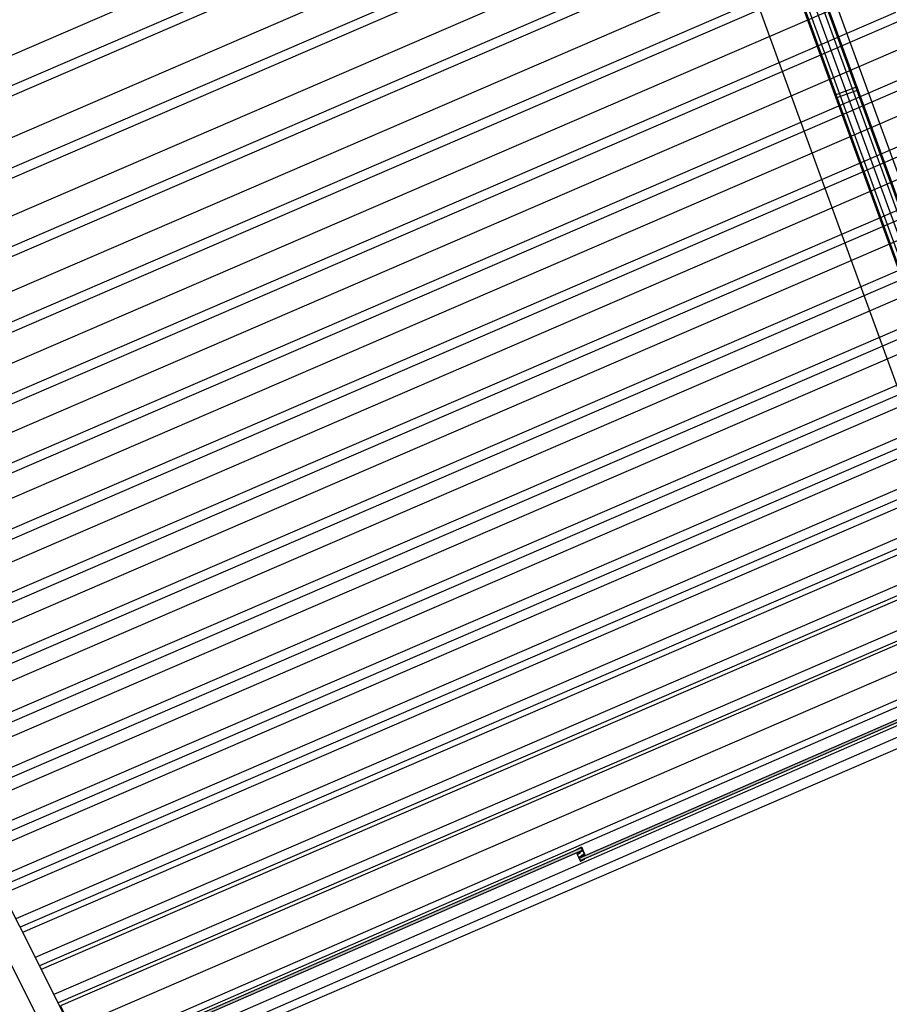
# Model space of a CAD drawing. Extents: x -285 to 51, y -304 to 74.
# Drawn here: x -251 to -249, y -225 to -223 of the extents above; entities that cross this region are included whole.
import ezdxf

# ---------------------------------------------------------------- set-up
doc = ezdxf.new("R2010")
doc.units = 0
doc.header["$LTSCALE"] = 0.1
doc.linetypes.add('ARQ_GAR_TERREO$0$HIDDEN2', pattern=[4.7625, 3.175, -1.5875])
doc.layers.get('0').update_dxf_attribs({"linetype": 'CONTINUOUS'})
for name, color, linetype in [('ARQ_GAR_TERREO$0$ARQ_GRADIL', 2, 'CONTINUOUS'), ('ARQ_GAR_TERREO$0$ARQ_PISO 01', 1, 'CONTINUOUS'), ('ARQ_GAR_TERREO$0$ARQ_PROJ INF 00', 190, 'ARQ_GAR_TERREO$0$HIDDEN2'), ('ARQ_PISO 02', 40, 'CONTINUOUS'), ('XARQ_2INS_BRISE 58.00$0$DET_VISTA 00', 190, 'CONTINUOUS'), ('XARQ_2INS_BRISE 58.00$0$DET_VISTA 01', 1, 'CONTINUOUS'), ('XESQ_2INS_DET3M$0$ARQ_VISTA 00', 190, 'CONTINUOUS'), ('XESQ_2INS_DET3M$0$ARQ_VISTA 01', 1, 'CONTINUOUS'), ('XESQ_2INS_DET3M$0$DET_VISTA 01', 1, 'CONTINUOUS')]:
    doc.layers.add(name, color=color, linetype=linetype)
doc.layers.add('XARQ_2INS_BRISE 58.00$0$ARQ_0', color=30, linetype='CONTINUOUS', plot=False)
doc.layers.add('XESQ_2INS_DET3M$0$DET_CINZA 04', color=139, linetype='CONTINUOUS', lineweight=9)

# ---------------------------------------------------------------- blocks, each defined once
blk = doc.blocks.new('XARQ_2INS_BRISE 58.00')
at = {"layer": 'XARQ_2INS_BRISE 58.00$0$ARQ_0'}
blk.add_circle((0, 0), 22.652, dxfattribs=at)
at = {"layer": 'XARQ_2INS_BRISE 58.00$0$DET_VISTA 00'}
for p, q in [((-8.7426, 20.2052), (-10.9861, 19.0789)), ((-8.72, 20.1526), (-10.9574, 19.0293)), ((-8.7124, 20.1351), (-10.9479, 19.0127)), ((-8.6815, 20.0635), (-10.9089, 18.9452)), ((-8.6588, 20.0109), (-10.8803, 18.8956)), ((-8.6513, 19.9933), (-10.8707, 18.879)), ((-8.6233, 19.9284), (-10.8353, 18.8178)), ((-8.6006, 19.8758), (-10.8067, 18.7681)), ((-8.593, 19.8582), (-10.7972, 18.7516)), ((-8.5672, 19.7984), (-10.7646, 18.6952)), ((-8.5445, 19.7458), (-10.736, 18.6456)), ((-8.537, 19.7282), (-10.7264, 18.629)), ((-8.5138, 19.6746), (-10.6972, 18.5784)), ((-8.4911, 19.622), (-10.6686, 18.5288)), ((-8.4836, 19.6045), (-10.659, 18.5123)), ((-8.4626, 19.5558), (-10.6325, 18.4664)), ((-8.4399, 19.5032), (-10.6039, 18.4168)), ((-8.4324, 19.4857), (-10.5943, 18.4002)), ((-8.4135, 19.442), (-10.5706, 18.359)), ((-8.3908, 19.3894), (-10.5419, 18.3094)), ((-8.3833, 19.3718), (-10.5324, 18.2928)), ((-8.3664, 19.3328), (-10.5111, 18.256)), ((-8.3437, 19.2802), (-10.4825, 18.2064)), ((-8.3362, 19.2626), (-10.4729, 18.1899)), ((-8.3212, 19.228), (-10.4541, 18.1572)), ((-8.2986, 19.1754), (-10.4254, 18.1075)), ((-8.291, 19.1578), (-10.4159, 18.091)), ((-8.2779, 19.1274), (-10.3993, 18.0623)), ((-8.2552, 19.0747), (-10.3706, 18.0126)), ((-8.2476, 19.0572), (-10.3611, 17.9961)), ((-8.2366, 19.0316), (-10.3472, 17.972)), ((-8.2139, 18.979), (-10.3185, 17.9223)), ((-8.2063, 18.9614), (-10.309, 17.9058)), ((-8.1971, 18.94), (-10.2973, 17.8856)), ((-8.1744, 18.8874), (-10.2687, 17.836)), ((-8.1668, 18.8699), (-10.2591, 17.8194)), ((-8.1591, 18.852), (-10.2494, 17.8025)), ((-8.1364, 18.7993), (-10.2207, 17.7529)), ((-8.1288, 18.7818), (-10.2112, 17.7364)), ((-8.1227, 18.7676), (-10.2034, 17.723)), ((-8.1, 18.715), (-10.1748, 17.6733)), ((-8.0925, 18.6974), (-10.1652, 17.6568)), ((-8.0878, 18.6866), (-10.1593, 17.6465)), ((-8.0651, 18.634), (-10.1307, 17.5969)), ((-8.0575, 18.6164), (-10.1211, 17.5804)), ((-8.0543, 18.6088), (-10.117, 17.5732)), ((-8.0316, 18.5562), (-10.0884, 17.5236)), ((-8.024, 18.5387), (-10.0788, 17.507))]:
    blk.add_line(p, q, dxfattribs=at)
at = {"layer": 'XARQ_2INS_BRISE 58.00$0$DET_VISTA 01'}
blk.add_lwpolyline([(-11.2999, 19.6219), (-10.0543, 17.4646), (-10.0977, 17.4396), (-11.3432, 19.5969)], dxfattribs=at)
blk.add_lwpolyline([(-10.0484, 17.4574), (-8.0924, 18.4397), (-8.1125, 18.4867), (-10.0738, 17.5017)], close=True, dxfattribs=at)
blk = doc.blocks.new('XESQ_2INS_DET3M')
at = {"layer": 'XESQ_2INS_DET3M$0$DET_CINZA 04'}
for points in [[(-13.0037, 15.2503, -0.000051), (-13.0037, 15.2503, 0.414214), (-13.0037, 15.2518), (-13.0064, 15.2547, 0.414214), (-13.0079, 15.2547), (-13.7778, 14.5232, 0.414027), (-13.7779, 14.5217), (-13.7751, 14.5188, 0.406884), (-13.7737, 14.5188)], [(-13.7781, 14.5388, -0.000058), (-13.7781, 14.5388, 0.414214), (-13.7781, 14.5402), (-13.7809, 14.5431, 0.405879), (-13.7823, 14.5431), (-14.5523, 13.8116, 0.414214), (-14.5523, 13.8102), (-14.5495, 13.8073, 0.414094), (-14.5481, 13.8072)]]:
    blk.add_hatch(color=256, dxfattribs=at).paths.add_polyline_path(points)
at = {"layer": 'XESQ_2INS_DET3M$0$ARQ_VISTA 00'}
blk.add_line((-14.5808, 13.8105), (-13.0174, 15.2958), dxfattribs=at)
blk.add_lwpolyline([(-12.9797, 15.235), (-14.5206, 13.771)], dxfattribs=at)
at = {"layer": 'XESQ_2INS_DET3M$0$ARQ_VISTA 01'}
blk.add_line((-13.7792, 14.5231), (-13.7699, 14.5319), dxfattribs=at)
blk.add_lwpolyline([(-13.7768, 14.5388, -0.414214), (-13.7757, 14.5388), (-13.7713, 14.534, -0.414214), (-13.7713, 14.533), (-13.7758, 14.5287), (-13.7762, 14.529), (-13.7718, 14.5332, 0.414214), (-13.7718, 14.5339), (-13.7759, 14.5382, 0.414214), (-13.7766, 14.5383), (-13.7857, 14.5296, -1), (-13.7864, 14.5304), (-13.7773, 14.539, 0.414214), (-13.7773, 14.5397), (-13.7815, 14.5441, 0.414214), (-13.7822, 14.544), (-13.7883, 14.5375), (-13.7887, 14.5378), (-13.7824, 14.5446, -0.423403), (-13.7813, 14.5446), (-13.7768, 14.5398, -0.414214), (-13.7768, 14.5388), (-13.7861, 14.53)], format="xyb", dxfattribs=at)
blk.add_lwpolyline([(-13.7738, 14.5179, -0.414214), (-13.7745, 14.5179), (-13.7787, 14.5222, -0.414214), (-13.7786, 14.5229), (-13.7696, 14.5315, 1), (-13.7703, 14.5323), (-13.7793, 14.5237, -0.414214), (-13.78, 14.5237), (-13.7842, 14.528, -0.414214), (-13.7842, 14.5287), (-13.7798, 14.5329), (-13.7802, 14.5332), (-13.7847, 14.5289, 0.414214), (-13.7847, 14.5279), (-13.7802, 14.5232, 0.414214), (-13.7792, 14.5231, 0.414214), (-13.7792, 14.5221), (-13.7747, 14.5174, 0.423403), (-13.7736, 14.5174), (-13.7673, 14.5241), (-13.7676, 14.5244)], format="xyb", close=True, dxfattribs=at)
at = {"layer": 'XESQ_2INS_DET3M$0$DET_VISTA 01'}
for p, q in [((-14.5476, 13.8241), (-13.0327, 15.2634)), ((-14.5235, 13.7987), (-13.0085, 15.238)), ((-13.7778, 14.5232), (-13.0079, 15.2547)), ((-13.0037, 15.2503), (-13.7737, 14.5188)), ((-14.5523, 13.8116), (-13.7823, 14.5431)), ((-13.7781, 14.5388), (-14.5481, 13.8072)), ((-13.7781, 14.5402), (-13.7809, 14.5431)), ((-13.7751, 14.5188), (-13.7779, 14.5217))]:
    blk.add_line(p, q, dxfattribs=at)
for centre, radius, start, end in [((-13.7816, 14.5423), 0.00102, 44.1259, 132.4907), ((-13.7788, 14.5395), 0.001, 313.5192, 43.5192), ((-13.7772, 14.5224), 0.001, 133.545, 223.5085), ((-13.7744, 14.5195), 0.000982, 223.0904, 314.5544)]:
    blk.add_arc(centre, radius, start, end, dxfattribs=at)

msp = doc.modelspace()

# ---------------------------------------------------------------- linework, layer by layer
at = {"layer": 'ARQ_GAR_TERREO$0$ARQ_GRADIL'}
for p, q in [((-249.1021, -224.3551), (-252.9687, -213.7318)), ((-249.057, -224.3387), (-252.9073, -213.7602))]:
    msp.add_line(p, q, dxfattribs=at)
at = {"layer": 'ARQ_GAR_TERREO$0$ARQ_GRADIL', "color": 252}
for p, q in [((-249.0998, -224.3543), (-252.9151, -213.8719)), ((-249.0927, -224.3517), (-252.908, -213.8693)), ((-249.0664, -224.3421), (-252.8654, -213.9046)), ((-249.0594, -224.3396), (-252.8583, -213.902)), ((-249.0796, -224.3469), (-252.8785, -213.9094))]:
    msp.add_line(p, q, dxfattribs=at)
at = {"layer": 'ARQ_GAR_TERREO$0$ARQ_PISO 01'}
for p, q in [((-249.2381, -224.227), (-253.0761, -213.6822)), ((-249.0972, -224.1757), (-252.8347, -213.9071))]:
    msp.add_line(p, q, dxfattribs=at)
at = {"layer": 'ARQ_GAR_TERREO$0$ARQ_PROJ INF 00'}
msp.add_lwpolyline([(-249.5365, -223.161), (-249.5343, -223.1669), (-249.4892, -223.1505), (-249.4914, -223.1445)], close=True, dxfattribs=at)
at = {"layer": 'ARQ_PISO 02'}
msp.add_lwpolyline([(-244.4317, -223.2164), (-246.6901, -223.6146), (-248.9182, -224.2817), (-251.0537, -225.2029), (-253.0679, -226.3658), (-254.9335, -227.7546), (-256.6252, -229.3507), (-258.1202, -231.1324), (-259.3983, -233.0755), (-260.4421, -235.1539)], dxfattribs=at)

# ---------------------------------------------------------------- block references
for name, rotation in [('XARQ_2INS_BRISE 58.00', 356.6666667012379), ('XESQ_2INS_DET3M', 340.0000000312896)]:
    msp.add_blockref(name, (-242.0778, -243.0755), dxfattribs=dict(rotation=rotation))

doc.saveas('drawing.dxf')
